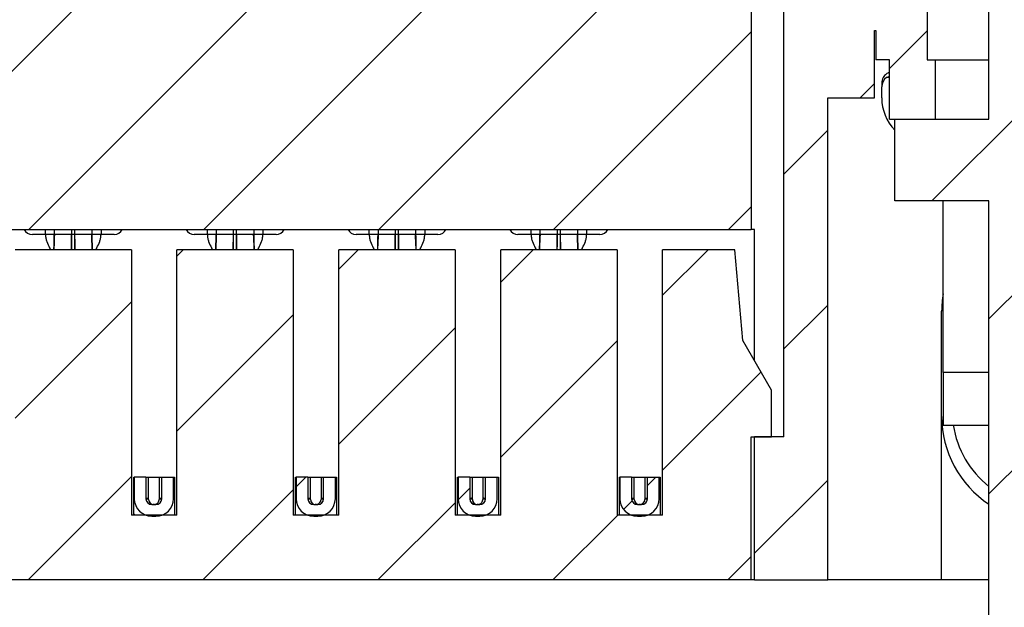
# Model space of a CAD drawing. Units: inches. Extents: x 0.1 to 16.9, y 0.1 to 10.9.
# Drawn here: x 13.1 to 14.1, y 8 to 8.6 of the extents above; entities that cross this region are included whole.
import ezdxf

# ---------------------------------------------------------------- set-up
doc = ezdxf.new("R2010")
doc.units = ezdxf.units.IN
doc.header["$MEASUREMENT"] = 0

msp = doc.modelspace()

# ---------------------------------------------------------------- hatches: boundary and pattern name
at = {"linetype": 'Continuous', "lineweight": 18}
h = msp.add_hatch(dxfattribs=at)
h.set_pattern_fill('ANSI31', style=0)
h.paths.add_polyline_path([(14.23316, 8.83971), (14.25866, 8.83971), (14.25866, 8.98971), (14.09067, 8.98971), (14.09067, 8.83971), (14.11617, 8.83971), (14.11617, 8.48421), (14.02091, 8.48421), (14.02091, 8.40171), (14.11617, 8.40171), (14.11617, 5.23971), (13.98716, 5.23971), (13.98716, 4.63971), (14.14492, 4.63971), (14.14492, 4.69821), (14.20417, 4.69821), (14.20417, 4.63971), (14.36216, 4.63971), (14.36216, 5.23971), (14.23316, 5.23971), (14.23316, 8.40171), (14.32841, 8.40171), (14.32841, 8.48421), (14.23316, 8.48421)], flags=0)
h = msp.add_hatch(dxfattribs=at)
h.set_pattern_fill('ANSI31', style=0)
h.paths.add_polyline_path([(12.50576, 8.72728), (12.50576, 8.37295), (13.87584, 8.37295), (13.87584, 8.72728)], flags=0)
h = msp.add_hatch(dxfattribs=at)
h.set_pattern_fill('ANSI31', style=0)
h.paths.add_polyline_path([(13.87939, 8.1633), (13.87939, 8.01862), (13.95321, 8.01862), (13.95321, 8.50582), (14.00045, 8.50582), (14.00045, 8.57373), (14.00193, 8.57373), (14.00193, 8.54421), (14.01566, 8.54421), (14.01566, 8.48421), (14.06216, 8.48421), (14.06216, 8.54421), (14.0536, 8.54421), (14.0536, 8.70365), (14.02112, 8.70365), (14.02112, 8.72728), (13.96206, 8.72728), (13.90891, 8.63869), (13.90891, 8.1633)], flags=0)
h = msp.add_hatch(dxfattribs=at)
h.set_pattern_fill('ANSI31', style=0)
h.paths.add_polyline_path([(13.24956, 8.08417), (13.24956, 8.35228), (13.13204, 8.35228), (13.13204, 8.08417), (13.08598, 8.08417), (13.08598, 8.35228), (12.96846, 8.35228), (12.96846, 8.08417), (12.9224, 8.08417), (12.9224, 8.35228), (12.80488, 8.35228), (12.80488, 8.08417), (12.75882, 8.08417), (12.75882, 8.35228), (12.6413, 8.35228), (12.6413, 8.08417), (12.59523, 8.08417), (12.59523, 8.35228), (12.5223, 8.35228), (12.51429, 8.26074), (12.48509, 8.21054), (12.48509, 8.1633), (12.50576, 8.1633), (12.50576, 8.01862), (13.87584, 8.01862), (13.87584, 8.1633), (13.89651, 8.1633), (13.89651, 8.21054), (13.86732, 8.26074), (13.85931, 8.35228), (13.78637, 8.35228), (13.78637, 8.08417), (13.74031, 8.08417), (13.74031, 8.35228), (13.62279, 8.35228), (13.62279, 8.08417), (13.57673, 8.08417), (13.57673, 8.35228), (13.45921, 8.35228), (13.45921, 8.08417), (13.41315, 8.08417), (13.41315, 8.35228), (13.29563, 8.35228), (13.29563, 8.08417)], flags=0)
h = msp.add_hatch(dxfattribs=at)
h.set_pattern_fill('ANSI31', style=0)
edge = h.paths.add_edge_path(flags=0)
edge.add_line((13.26433, 8.1007), (13.26433, 8.12255))
edge.add_line((13.26433, 8.12255), (13.25252, 8.12255))
edge.add_line((13.25252, 8.12255), (13.25252, 8.1007))
edge.add_arc((13.27023, 8.1007), 0.01772, 180, 270)
edge.add_line((13.27023, 8.08299), (13.27437, 8.08299))
edge.add_arc((13.27437, 8.1007), 0.01772, 270, 360)
edge.add_line((13.29208, 8.1007), (13.29208, 8.12255))
edge.add_line((13.29208, 8.12255), (13.28027, 8.12255))
edge.add_line((13.28027, 8.12255), (13.28027, 8.1007))
edge.add_arc((13.27437, 8.1007), 0.00591, 270, 360, ccw=False)
edge.add_line((13.27437, 8.0948), (13.27023, 8.0948))
edge.add_arc((13.27023, 8.1007), 0.00591, 180, 270, ccw=False)
h = msp.add_hatch(dxfattribs=at)
h.set_pattern_fill('ANSI31', style=0)
edge = h.paths.add_edge_path(flags=0)
edge.add_line((13.42791, 8.1007), (13.42791, 8.12255))
edge.add_line((13.42791, 8.12255), (13.4161, 8.12255))
edge.add_line((13.4161, 8.12255), (13.4161, 8.1007))
edge.add_arc((13.43382, 8.1007), 0.01772, 180, 270)
edge.add_line((13.43382, 8.08299), (13.43795, 8.08299))
edge.add_arc((13.43795, 8.1007), 0.01772, 270, 360)
edge.add_line((13.45567, 8.1007), (13.45567, 8.12255))
edge.add_line((13.45567, 8.12255), (13.44385, 8.12255))
edge.add_line((13.44385, 8.12255), (13.44385, 8.1007))
edge.add_arc((13.43795, 8.1007), 0.00591, 270, 360, ccw=False)
edge.add_line((13.43795, 8.0948), (13.43382, 8.0948))
edge.add_arc((13.43382, 8.1007), 0.00591, 180, 270, ccw=False)
h = msp.add_hatch(dxfattribs=at)
h.set_pattern_fill('ANSI31', style=0)
edge = h.paths.add_edge_path(flags=0)
edge.add_line((13.59149, 8.1007), (13.59149, 8.12255))
edge.add_line((13.59149, 8.12255), (13.57968, 8.12255))
edge.add_line((13.57968, 8.12255), (13.57968, 8.1007))
edge.add_arc((13.5974, 8.1007), 0.01772, 180, 270)
edge.add_line((13.5974, 8.08299), (13.60153, 8.08299))
edge.add_arc((13.60153, 8.1007), 0.01772, 270, 360)
edge.add_line((13.61925, 8.1007), (13.61925, 8.12255))
edge.add_line((13.61925, 8.12255), (13.60744, 8.12255))
edge.add_line((13.60744, 8.12255), (13.60744, 8.1007))
edge.add_arc((13.60153, 8.1007), 0.00591, 270, 360, ccw=False)
edge.add_line((13.60153, 8.0948), (13.5974, 8.0948))
edge.add_arc((13.5974, 8.1007), 0.00591, 180, 270, ccw=False)
h = msp.add_hatch(dxfattribs=at)
h.set_pattern_fill('ANSI31', style=0)
edge = h.paths.add_edge_path(flags=0)
edge.add_line((13.75508, 8.1007), (13.75508, 8.12255))
edge.add_line((13.75508, 8.12255), (13.74326, 8.12255))
edge.add_line((13.74326, 8.12255), (13.74326, 8.1007))
edge.add_arc((13.76098, 8.1007), 0.01772, 180, 270)
edge.add_line((13.76098, 8.08299), (13.76511, 8.08299))
edge.add_arc((13.76511, 8.1007), 0.01772, 270, 360)
edge.add_line((13.78283, 8.1007), (13.78283, 8.12255))
edge.add_line((13.78283, 8.12255), (13.77102, 8.12255))
edge.add_line((13.77102, 8.12255), (13.77102, 8.1007))
edge.add_arc((13.76511, 8.1007), 0.00591, 270, 360, ccw=False)
edge.add_line((13.76511, 8.0948), (13.76098, 8.0948))
edge.add_arc((13.76098, 8.1007), 0.00591, 180, 270, ccw=False)

# ---------------------------------------------------------------- linework, layer by layer
at = {"color": 7, "linetype": 'Continuous', "lineweight": 25}
for p, q in [((14.11617, 8.48421), (14.11617, 8.8397)), ((13.87584, 8.72728), (13.87584, 8.37295)), ((14.0536, 8.70365), (14.0536, 8.54421)), ((13.90891, 8.1633), (13.90891, 8.63869)), ((14.00045, 8.57373), (14.00193, 8.57373)), ((14.00045, 8.50582), (14.00045, 8.57373)), ((14.00193, 8.57373), (14.00193, 8.54421)), ((14.01566, 8.54421), (14.00193, 8.54421)), ((14.01566, 8.48421), (14.01566, 8.54421)), ((14.0536, 8.54421), (14.06216, 8.54421)), ((14.06216, 8.48421), (14.06216, 8.54421)), ((14.06216, 8.54421), (14.11617, 8.54421)), ((14.01276, 8.52649), (14.01566, 8.52791)), ((14.00783, 8.52054), (14.00783, 8.51682)), ((14.00783, 8.50582), (14.00783, 8.51682)), ((13.9532, 8.50582), (14.00045, 8.50582)), ((13.9532, 8.01861), (13.9532, 8.50582)), ((14.01566, 8.48421), (14.06216, 8.48421)), ((14.02091, 8.40171), (14.02091, 8.48421)), ((14.02091, 8.48421), (14.11617, 8.48421)), ((14.11617, 8.40171), (14.02091, 8.40171)), ((14.06984, 8.22826), (14.06984, 8.40171)), ((14.11617, 5.2397), (14.11617, 8.40171)), ((12.50576, 8.37295), (13.87584, 8.37295)), ((13.17161, 8.37295), (13.17161, 8.36763)), ((13.21, 8.36763), (13.21, 8.37295)), ((13.33519, 8.37295), (13.33519, 8.36763)), ((13.37358, 8.36763), (13.37358, 8.37295)), ((13.49878, 8.37295), (13.49878, 8.36763)), ((13.53716, 8.36763), (13.53716, 8.37295)), ((13.66236, 8.37295), (13.66236, 8.36763)), ((13.70074, 8.36763), (13.70074, 8.37295)), ((13.87939, 8.37295), (13.87584, 8.37295)), ((13.87939, 8.23999), (13.87939, 8.37295)), ((13.16275, 8.36763), (13.14947, 8.36763)), ((13.17161, 8.36763), (13.16275, 8.36763)), ((13.17157, 8.36417), (13.17161, 8.36763)), ((13.18933, 8.36763), (13.17161, 8.36763)), ((13.19228, 8.36763), (13.18933, 8.36763)), ((13.21, 8.36763), (13.19228, 8.36763)), ((13.21886, 8.36763), (13.21, 8.36763)), ((13.23214, 8.36763), (13.21886, 8.36763)), ((13.32634, 8.36763), (13.31305, 8.36763)), ((13.33519, 8.36763), (13.32634, 8.36763)), ((13.33515, 8.36417), (13.33519, 8.36763)), ((13.35291, 8.36763), (13.33519, 8.36763)), ((13.35586, 8.36763), (13.35291, 8.36763)), ((13.37358, 8.36763), (13.35586, 8.36763)), ((13.38244, 8.36763), (13.37358, 8.36763)), ((13.39573, 8.36763), (13.38244, 8.36763)), ((13.48992, 8.36763), (13.47663, 8.36763)), ((13.49878, 8.36763), (13.48992, 8.36763)), ((13.49873, 8.36417), (13.49878, 8.36763)), ((13.51649, 8.36763), (13.49878, 8.36763)), ((13.51945, 8.36763), (13.51649, 8.36763)), ((13.53716, 8.36763), (13.51945, 8.36763)), ((13.54602, 8.36763), (13.53716, 8.36763)), ((13.55931, 8.36763), (13.54602, 8.36763)), ((13.6535, 8.36763), (13.64021, 8.36763)), ((13.66236, 8.36763), (13.6535, 8.36763)), ((13.66231, 8.36417), (13.66236, 8.36763)), ((13.68008, 8.36763), (13.66236, 8.36763)), ((13.68303, 8.36763), (13.68008, 8.36763)), ((13.70074, 8.36763), (13.68303, 8.36763)), ((13.7096, 8.36763), (13.70074, 8.36763)), ((13.72289, 8.36763), (13.7096, 8.36763)), ((13.24956, 8.35228), (13.13204, 8.35228)), ((13.24956, 8.35228), (13.24956, 8.08417)), ((13.29563, 8.08417), (13.29563, 8.35228)), ((13.41315, 8.35228), (13.29563, 8.35228)), ((13.41315, 8.35228), (13.41315, 8.08417)), ((13.45921, 8.08417), (13.45921, 8.35228)), ((13.57673, 8.35228), (13.45921, 8.35228)), ((13.57673, 8.35228), (13.57673, 8.08417)), ((13.62279, 8.08417), (13.62279, 8.35228)), ((13.74031, 8.35228), (13.62279, 8.35228)), ((13.74031, 8.35228), (13.74031, 8.08417)), ((13.78637, 8.08417), (13.78637, 8.35228)), ((13.85931, 8.35228), (13.78637, 8.35228)), ((13.86732, 8.26074), (13.85931, 8.35228)), ((14.06836, 8.01861), (14.06836, 8.29027)), ((13.89651, 8.21054), (13.86732, 8.26074)), ((14.06984, 8.22826), (14.06984, 8.17511)), ((13.89651, 8.1633), (13.89651, 8.21054)), ((14.06984, 8.17511), (14.11617, 8.17511)), ((13.87584, 8.1633), (13.89651, 8.1633)), ((13.87584, 8.01861), (13.87584, 8.1633)), ((13.90891, 8.1633), (13.87939, 8.1633)), ((13.87939, 8.01861), (13.87939, 8.1633)), ((13.25193, 8.12255), (13.25252, 8.12255)), ((13.25193, 8.08417), (13.25193, 8.12255)), ((13.26433, 8.12255), (13.25252, 8.12255)), ((13.25252, 8.12255), (13.25252, 8.1007)), ((13.26433, 8.12255), (13.28027, 8.12255)), ((13.26433, 8.12255), (13.26433, 8.1007)), ((13.26698, 8.10011), (13.26698, 8.12255)), ((13.26698, 8.10172), (13.26698, 8.12255)), ((13.27761, 8.12255), (13.27761, 8.10011)), ((13.27761, 8.12255), (13.27761, 8.10172)), ((13.28027, 8.1007), (13.28027, 8.12255)), ((13.28027, 8.12255), (13.29208, 8.12255)), ((13.29208, 8.12255), (13.29326, 8.12255)), ((13.29208, 8.1007), (13.29208, 8.12255)), ((13.29326, 8.12255), (13.29326, 8.08417)), ((13.41551, 8.12255), (13.4161, 8.12255)), ((13.41551, 8.08417), (13.41551, 8.12255)), ((13.42791, 8.12255), (13.4161, 8.12255)), ((13.4161, 8.12255), (13.4161, 8.1007)), ((13.42791, 8.12255), (13.44385, 8.12255)), ((13.42791, 8.12255), (13.42791, 8.1007)), ((13.43057, 8.10172), (13.43057, 8.12255)), ((13.43057, 8.10011), (13.43057, 8.12255)), ((13.4412, 8.12255), (13.4412, 8.10172)), ((13.4412, 8.12255), (13.4412, 8.10011)), ((13.44385, 8.12255), (13.45567, 8.12255)), ((13.44385, 8.1007), (13.44385, 8.12255)), ((13.45567, 8.12255), (13.45685, 8.12255)), ((13.45567, 8.1007), (13.45567, 8.12255)), ((13.45685, 8.12255), (13.45685, 8.08417)), ((13.57909, 8.12255), (13.57968, 8.12255)), ((13.57909, 8.08417), (13.57909, 8.12255)), ((13.57968, 8.12255), (13.57968, 8.1007)), ((13.59149, 8.12255), (13.57968, 8.12255)), ((13.59149, 8.12255), (13.59149, 8.1007)), ((13.59149, 8.12255), (13.60744, 8.12255)), ((13.59415, 8.10011), (13.59415, 8.12255)), ((13.59415, 8.10172), (13.59415, 8.12255)), ((13.60478, 8.12255), (13.60478, 8.10011)), ((13.60478, 8.12255), (13.60478, 8.10172)), ((13.60744, 8.12255), (13.61925, 8.12255)), ((13.60744, 8.1007), (13.60744, 8.12255)), ((13.61925, 8.1007), (13.61925, 8.12255)), ((13.61925, 8.12255), (13.62043, 8.12255)), ((13.62043, 8.12255), (13.62043, 8.08417)), ((13.74267, 8.12255), (13.74326, 8.12255)), ((13.74267, 8.08417), (13.74267, 8.12255)), ((13.75508, 8.12255), (13.74326, 8.12255)), ((13.74326, 8.12255), (13.74326, 8.1007)), ((13.75508, 8.12255), (13.77102, 8.12255)), ((13.75508, 8.12255), (13.75508, 8.1007)), ((13.75773, 8.10011), (13.75773, 8.12255)), ((13.75773, 8.10172), (13.75773, 8.12255)), ((13.76836, 8.12255), (13.76836, 8.10011)), ((13.76836, 8.12255), (13.76836, 8.10172)), ((13.77102, 8.12255), (13.78283, 8.12255)), ((13.77102, 8.1007), (13.77102, 8.12255)), ((13.78283, 8.12255), (13.78401, 8.12255)), ((13.78283, 8.1007), (13.78283, 8.12255)), ((13.78401, 8.12255), (13.78401, 8.08417)), ((13.26698, 8.10011), (13.26698, 8.10172)), ((13.27761, 8.10172), (13.27761, 8.10011)), ((13.43057, 8.10011), (13.43057, 8.10172)), ((13.4412, 8.10172), (13.4412, 8.10011)), ((13.59415, 8.10011), (13.59415, 8.10172)), ((13.60478, 8.10172), (13.60478, 8.10011)), ((13.75773, 8.10011), (13.75773, 8.10172)), ((13.76836, 8.10172), (13.76836, 8.10011)), ((13.27023, 8.0948), (13.27437, 8.0948)), ((13.27291, 8.09483), (13.2723, 8.0948)), ((13.43382, 8.0948), (13.43795, 8.0948)), ((13.43649, 8.09483), (13.43588, 8.0948)), ((13.5974, 8.0948), (13.60153, 8.0948)), ((13.60008, 8.09483), (13.59946, 8.0948)), ((13.76098, 8.0948), (13.76511, 8.0948)), ((13.29563, 8.08417), (13.24956, 8.08417)), ((13.25193, 8.08497), (13.25274, 8.08417)), ((13.27023, 8.08298), (13.27437, 8.08298)), ((13.45921, 8.08417), (13.41315, 8.08417)), ((13.41551, 8.08489), (13.41624, 8.08417)), ((13.43382, 8.08298), (13.43795, 8.08298)), ((13.62279, 8.08417), (13.57673, 8.08417)), ((13.57909, 8.0848), (13.57974, 8.08417)), ((13.5974, 8.08298), (13.60153, 8.08298)), ((13.78637, 8.08417), (13.74031, 8.08417)), ((13.74267, 8.08472), (13.74324, 8.08417)), ((13.76098, 8.08298), (13.76511, 8.08298)), ((13.87584, 8.01861), (12.50576, 8.01861)), ((13.87939, 8.01861), (13.87584, 8.01861)), ((13.87939, 8.01861), (13.9532, 8.01861)), ((14.06836, 8.01861), (13.9532, 8.01861)), ((14.11617, 8.01861), (14.06836, 8.01861))]:
    msp.add_line(p, q, dxfattribs=at)
at = {"color": 8, "linetype": 'Continuous', "lineweight": 25}
for p, q in [((14.01566, 8.52649), (14.01276, 8.52649)), ((13.16275, 8.36763), (13.16275, 8.37295)), ((13.18933, 8.36763), (13.18933, 8.37295)), ((13.19228, 8.36763), (13.19228, 8.37295)), ((13.21886, 8.37295), (13.21886, 8.36763)), ((13.32634, 8.36763), (13.32634, 8.37295)), ((13.35291, 8.36763), (13.35291, 8.37295)), ((13.35586, 8.36763), (13.35586, 8.37295)), ((13.38244, 8.37295), (13.38244, 8.36763)), ((13.48992, 8.36763), (13.48992, 8.37295)), ((13.51649, 8.36763), (13.51649, 8.37295)), ((13.51945, 8.36763), (13.51945, 8.37295)), ((13.54602, 8.37295), (13.54602, 8.36763)), ((13.6535, 8.36763), (13.6535, 8.37295)), ((13.68008, 8.36763), (13.68008, 8.37295)), ((13.68303, 8.36763), (13.68303, 8.37295)), ((13.7096, 8.37295), (13.7096, 8.36763)), ((14.11617, 8.22826), (14.06984, 8.22826))]:
    msp.add_line(p, q, dxfattribs=at)
at = {"color": 7, "linetype": 'Continuous', "lineweight": 25}
for centre, radius, start, end in [((14.05508, 8.50582), 0.04724, 180, 223.69002), ((13.14946, 8.37649), 0.00886, 203.57818, 270), ((13.23214, 8.37649), 0.00886, 270, 336.42182), ((13.31305, 8.37649), 0.00886, 203.57818, 270), ((13.39572, 8.37649), 0.00886, 270, 336.42182), ((13.47663, 8.37649), 0.00886, 203.57818, 270), ((13.55931, 8.37649), 0.00886, 270, 336.42182), ((13.64021, 8.37649), 0.00886, 203.57818, 270), ((13.72289, 8.37649), 0.00886, 270, 336.42182), ((14.17466, 8.29027), 0.1063, 170.43962, 180), ((14.17466, 8.18397), 0.1063, 180, 236.61312), ((14.17645, 8.18988), 0.0975, 188.70942, 231.81197), ((13.27023, 8.1007), 0.01772, 180, 270), ((13.27023, 8.1007), 0.00591, 180, 270), ((13.2723, 8.10011), 0.00531, 180, 268.5375), ((13.2723, 8.10011), 0.00531, 283.3057, 0), ((13.27437, 8.1007), 0.00591, 270, 0), ((13.27437, 8.1007), 0.01772, 270, 0), ((13.43382, 8.1007), 0.01772, 180, 270), ((13.43382, 8.1007), 0.00591, 180, 270), ((13.43588, 8.10011), 0.00531, 180, 268.5375), ((13.43588, 8.10011), 0.00531, 283.3057, 0), ((13.43795, 8.1007), 0.01772, 270, 0), ((13.43795, 8.1007), 0.00591, 270, 0), ((13.5974, 8.1007), 0.01772, 180, 270), ((13.5974, 8.1007), 0.00591, 180, 270), ((13.59946, 8.10011), 0.00531, 180, 268.5375), ((13.59946, 8.10011), 0.00531, 283.3057, 0), ((13.60153, 8.1007), 0.00591, 270, 0), ((13.60153, 8.1007), 0.01772, 270, 0), ((13.76098, 8.1007), 0.01772, 180, 270), ((13.76098, 8.1007), 0.00591, 180, 270), ((13.76305, 8.10011), 0.00531, 180, 268.5375), ((13.76305, 8.10011), 0.00531, 270, 0), ((13.76511, 8.1007), 0.00591, 270, 0), ((13.76511, 8.1007), 0.01772, 270, 0)]:
    msp.add_arc(centre, radius, start, end, dxfattribs=at)
for centre, start_param in [((14.01964, 8.51682), 3.763961), ((14.01964, 8.52054), 4.18879)]:
    msp.add_ellipse(centre, major_axis=(0, -0.0119), ratio=0.992157, start_param=start_param, end_param=4.712389, dxfattribs=at)
for points, knots in [([(14.01566, 8.53169), (14.01446, 8.53115), (14.01191, 8.53), (14.01028, 8.52771), (14.00941, 8.52649)], [0, 0, 0, 0, 0.469162, 1, 1, 1, 1]), ([(13.16275, 8.36763), (13.16283, 8.36639), (13.16298, 8.36387), (13.1644, 8.35922), (13.16627, 8.35576), (13.16752, 8.35297), (13.16783, 8.35228)], [0, 0, 0, 0, 0.202164, 0.408121, 0.853024, 1, 1, 1, 1]), ([(13.16988, 8.36763), (13.16981, 8.36763), (13.16928, 8.36763), (13.16749, 8.36763), (13.16506, 8.36763), (13.16341, 8.36763), (13.16275, 8.36763)], [0, 0, 0, 0, 0.051241, 0.40801, 0.764359, 1, 1, 1, 1]), ([(13.18908, 8.36763), (13.18691, 8.36763), (13.18257, 8.36763), (13.17741, 8.36763), (13.17379, 8.36763), (13.17269, 8.36763), (13.17214, 8.36763)], [0, 0, 0, 0, 0.2797419, 0.559456, 0.7797245, 1, 1, 1, 1]), ([(13.18933, 8.36763), (13.18929, 8.36763), (13.1892, 8.36763), (13.18912, 8.36763), (13.18908, 8.36763)], [0, 0, 0, 0, 0.499988, 1, 1, 1, 1]), ([(13.19253, 8.36763), (13.19249, 8.36763), (13.19241, 8.36763), (13.19232, 8.36763), (13.19228, 8.36763)], [0, 0, 0, 0, 0.500012, 1, 1, 1, 1]), ([(13.20947, 8.36763), (13.20872, 8.36763), (13.20722, 8.36763), (13.20269, 8.36763), (13.19764, 8.36763), (13.19423, 8.36763), (13.19253, 8.36763)], [0, 0, 0, 0, 0.279749, 0.559461, 0.779742, 1, 1, 1, 1]), ([(13.21886, 8.36763), (13.21786, 8.36763), (13.21588, 8.36763), (13.21336, 8.36763), (13.21226, 8.36763), (13.21178, 8.36763)], [0, 0, 0, 0, 0.3597, 0.719369, 1, 1, 1, 1]), ([(13.21378, 8.35228), (13.21409, 8.35297), (13.21534, 8.35576), (13.21721, 8.35922), (13.21863, 8.36387), (13.21878, 8.36639), (13.21886, 8.36763)], [0, 0, 0, 0, 0.146976, 0.591879, 0.797836, 1, 1, 1, 1]), ([(13.32634, 8.36763), (13.32641, 8.36639), (13.32656, 8.36387), (13.32798, 8.35923), (13.32985, 8.35576), (13.3311, 8.35297), (13.33141, 8.35228)], [0, 0, 0, 0, 0.202158, 0.408125, 0.853008, 1, 1, 1, 1]), ([(13.33346, 8.36763), (13.3334, 8.36763), (13.33286, 8.36763), (13.33107, 8.36763), (13.32865, 8.36763), (13.32699, 8.36763), (13.32634, 8.36763)], [0, 0, 0, 0, 0.051245, 0.407966, 0.764444, 1, 1, 1, 1]), ([(13.35266, 8.36763), (13.35049, 8.36763), (13.34616, 8.36763), (13.34099, 8.36763), (13.33738, 8.36763), (13.33627, 8.36763), (13.33572, 8.36763)], [0, 0, 0, 0, 0.2797369, 0.5594783, 0.7797428, 1, 1, 1, 1]), ([(13.35291, 8.36763), (13.35287, 8.36763), (13.35279, 8.36763), (13.3527, 8.36763), (13.35266, 8.36763)], [0, 0, 0, 0, 0.499988, 1, 1, 1, 1]), ([(13.35611, 8.36763), (13.35607, 8.36763), (13.35599, 8.36763), (13.3559, 8.36763), (13.35586, 8.36763)], [0, 0, 0, 0, 0.500012, 1, 1, 1, 1]), ([(13.37305, 8.36763), (13.3723, 8.36763), (13.3708, 8.36763), (13.36627, 8.36763), (13.36122, 8.36763), (13.35782, 8.36763), (13.35611, 8.36763)], [0, 0, 0, 0, 0.279729, 0.559464, 0.779708, 1, 1, 1, 1]), ([(13.38244, 8.36763), (13.38145, 8.36763), (13.37947, 8.36763), (13.37694, 8.36763), (13.37585, 8.36763), (13.37537, 8.36763)], [0, 0, 0, 0, 0.359625, 0.719416, 1, 1, 1, 1]), ([(13.37736, 8.35228), (13.37767, 8.35297), (13.37892, 8.35576), (13.38079, 8.35923), (13.38221, 8.36387), (13.38236, 8.36639), (13.38244, 8.36763)], [0, 0, 0, 0, 0.146992, 0.591875, 0.797842, 1, 1, 1, 1]), ([(13.48992, 8.36763), (13.48999, 8.36639), (13.49015, 8.36387), (13.49156, 8.35922), (13.49343, 8.35576), (13.49468, 8.35297), (13.49499, 8.35228)], [0, 0, 0, 0, 0.202164, 0.408121, 0.853024, 1, 1, 1, 1]), ([(13.49705, 8.36763), (13.49698, 8.36763), (13.49645, 8.36763), (13.49466, 8.36763), (13.49223, 8.36763), (13.49058, 8.36763), (13.48992, 8.36763)], [0, 0, 0, 0, 0.051241, 0.40801, 0.764359, 1, 1, 1, 1]), ([(13.51624, 8.36763), (13.51407, 8.36763), (13.50974, 8.36763), (13.50457, 8.36763), (13.50096, 8.36763), (13.49986, 8.36763), (13.4993, 8.36763)], [0, 0, 0, 0, 0.2797419, 0.559456, 0.7797245, 1, 1, 1, 1]), ([(13.51649, 8.36763), (13.51645, 8.36763), (13.51637, 8.36763), (13.51628, 8.36763), (13.51624, 8.36763)], [0, 0, 0, 0, 0.499988, 1, 1, 1, 1]), ([(13.5197, 8.36763), (13.51965, 8.36763), (13.51957, 8.36763), (13.51949, 8.36763), (13.51945, 8.36763)], [0, 0, 0, 0, 0.500012, 1, 1, 1, 1]), ([(13.53663, 8.36763), (13.53588, 8.36763), (13.53438, 8.36763), (13.52986, 8.36763), (13.52481, 8.36763), (13.5214, 8.36763), (13.5197, 8.36763)], [0, 0, 0, 0, 0.27973, 0.559466, 0.779745, 1, 1, 1, 1]), ([(13.54602, 8.36763), (13.54503, 8.36763), (13.54305, 8.36763), (13.54053, 8.36763), (13.53943, 8.36763), (13.53895, 8.36763)], [0, 0, 0, 0, 0.3597, 0.719369, 1, 1, 1, 1]), ([(13.54095, 8.35228), (13.54126, 8.35297), (13.54251, 8.35576), (13.54438, 8.35922), (13.54579, 8.36387), (13.54594, 8.36639), (13.54602, 8.36763)], [0, 0, 0, 0, 0.146976, 0.591879, 0.797836, 1, 1, 1, 1]), ([(13.6535, 8.36763), (13.65358, 8.36639), (13.65373, 8.36387), (13.65514, 8.35922), (13.65701, 8.35576), (13.65826, 8.35297), (13.65857, 8.35228)], [0, 0, 0, 0, 0.202164, 0.408121, 0.853024, 1, 1, 1, 1]), ([(13.66063, 8.36763), (13.66056, 8.36763), (13.66003, 8.36763), (13.65824, 8.36763), (13.65581, 8.36763), (13.65416, 8.36763), (13.6535, 8.36763)], [0, 0, 0, 0, 0.051245, 0.407963, 0.764341, 1, 1, 1, 1]), ([(13.67983, 8.36763), (13.67766, 8.36763), (13.67332, 8.36763), (13.66816, 8.36763), (13.66454, 8.36763), (13.66344, 8.36763), (13.66289, 8.36763)], [0, 0, 0, 0, 0.27974, 0.559484, 0.779726, 1, 1, 1, 1]), ([(13.68008, 8.36763), (13.68003, 8.36763), (13.67995, 8.36763), (13.67987, 8.36763), (13.67983, 8.36763)], [0, 0, 0, 0, 0.499988, 1, 1, 1, 1]), ([(13.68328, 8.36763), (13.68324, 8.36763), (13.68315, 8.36763), (13.68307, 8.36763), (13.68303, 8.36763)], [0, 0, 0, 0, 0.500012, 1, 1, 1, 1]), ([(13.70022, 8.36763), (13.69947, 8.36763), (13.69796, 8.36763), (13.69344, 8.36763), (13.68839, 8.36763), (13.68498, 8.36763), (13.68328, 8.36763)], [0, 0, 0, 0, 0.279729, 0.559464, 0.779708, 1, 1, 1, 1]), ([(13.7096, 8.36763), (13.70861, 8.36763), (13.70663, 8.36763), (13.70411, 8.36763), (13.70301, 8.36763), (13.70253, 8.36763)], [0, 0, 0, 0, 0.359625, 0.719416, 1, 1, 1, 1]), ([(13.70453, 8.35228), (13.70484, 8.35297), (13.70609, 8.35576), (13.70796, 8.35923), (13.70938, 8.36387), (13.70953, 8.36639), (13.7096, 8.36763)], [0, 0, 0, 0, 0.1469777, 0.5918678, 0.797839, 1, 1, 1, 1]), ([(13.26698, 8.10172), (13.26647, 8.10151), (13.26568, 8.1012), (13.26468, 8.10083), (13.26433, 8.1007)], [0, 0, 0, 0, 0.646068, 1, 1, 1, 1]), ([(13.26698, 8.10011), (13.26648, 8.10014), (13.26571, 8.10019), (13.26471, 8.10015), (13.26435, 8.10014)], [0, 0, 0, 0, 0.645077, 1, 1, 1, 1]), ([(13.26698, 8.10011), (13.26708, 8.09939), (13.26726, 8.09796), (13.26847, 8.09627), (13.27002, 8.09521), (13.27114, 8.09496), (13.27169, 8.09483)], [0, 0, 0, 0, 0.281638, 0.555784, 0.781155, 1, 1, 1, 1]), ([(13.27291, 8.09483), (13.27362, 8.09501), (13.27502, 8.09536), (13.27656, 8.09675), (13.27744, 8.09841), (13.27756, 8.09955), (13.27761, 8.10011)], [0, 0, 0, 0, 0.281524, 0.555956, 0.781162, 1, 1, 1, 1]), ([(13.28027, 8.1007), (13.27992, 8.10083), (13.27892, 8.1012), (13.27813, 8.10151), (13.27761, 8.10172)], [0, 0, 0, 0, 0.353932, 1, 1, 1, 1]), ([(13.28025, 8.10014), (13.27989, 8.10015), (13.27889, 8.10019), (13.27812, 8.10014), (13.27761, 8.10011)], [0, 0, 0, 0, 0.35492, 1, 1, 1, 1]), ([(13.43057, 8.10172), (13.43006, 8.10151), (13.42927, 8.1012), (13.42826, 8.10083), (13.42791, 8.1007)], [0, 0, 0, 0, 0.646068, 1, 1, 1, 1]), ([(13.43057, 8.10011), (13.43007, 8.10014), (13.42929, 8.10019), (13.42829, 8.10015), (13.42794, 8.10014)], [0, 0, 0, 0, 0.64508, 1, 1, 1, 1]), ([(13.43057, 8.10011), (13.43066, 8.09939), (13.43085, 8.09796), (13.43205, 8.09627), (13.4336, 8.09521), (13.43472, 8.09496), (13.43527, 8.09483)], [0, 0, 0, 0, 0.281621, 0.555773, 0.781149, 1, 1, 1, 1]), ([(13.43649, 8.09483), (13.4372, 8.09501), (13.4386, 8.09536), (13.44014, 8.09675), (13.44102, 8.09841), (13.44114, 8.09955), (13.4412, 8.10011)], [0, 0, 0, 0, 0.281519, 0.555945, 0.781148, 1, 1, 1, 1]), ([(13.44385, 8.1007), (13.4435, 8.10083), (13.4425, 8.1012), (13.44171, 8.10151), (13.4412, 8.10172)], [0, 0, 0, 0, 0.353927, 1, 1, 1, 1]), ([(13.44383, 8.10014), (13.44347, 8.10015), (13.44248, 8.10019), (13.4417, 8.10014), (13.4412, 8.10011)], [0, 0, 0, 0, 0.354923, 1, 1, 1, 1]), ([(13.59415, 8.10172), (13.59364, 8.10151), (13.59285, 8.1012), (13.59185, 8.10083), (13.59149, 8.1007)], [0, 0, 0, 0, 0.646073, 1, 1, 1, 1]), ([(13.59415, 8.10011), (13.59365, 8.10014), (13.59287, 8.10019), (13.59187, 8.10015), (13.59152, 8.10014)], [0, 0, 0, 0, 0.645077, 1, 1, 1, 1]), ([(13.59415, 8.10011), (13.59424, 8.09939), (13.59443, 8.09796), (13.59563, 8.09627), (13.59718, 8.09521), (13.5983, 8.09496), (13.59885, 8.09483)], [0, 0, 0, 0, 0.281638, 0.555784, 0.781155, 1, 1, 1, 1]), ([(13.60008, 8.09483), (13.60078, 8.09501), (13.60218, 8.09536), (13.60373, 8.09675), (13.6046, 8.09841), (13.60472, 8.09955), (13.60478, 8.10011)], [0, 0, 0, 0, 0.281524, 0.555956, 0.781162, 1, 1, 1, 1]), ([(13.60744, 8.1007), (13.60708, 8.10083), (13.60608, 8.1012), (13.60529, 8.10151), (13.60478, 8.10172)], [0, 0, 0, 0, 0.353932, 1, 1, 1, 1]), ([(13.60741, 8.10014), (13.60706, 8.10015), (13.60606, 8.10019), (13.60528, 8.10014), (13.60478, 8.10011)], [0, 0, 0, 0, 0.35492, 1, 1, 1, 1]), ([(13.75773, 8.10172), (13.75722, 8.10151), (13.75643, 8.1012), (13.75543, 8.10083), (13.75508, 8.1007)], [0, 0, 0, 0, 0.646068, 1, 1, 1, 1]), ([(13.75773, 8.10011), (13.75723, 8.10014), (13.75645, 8.10019), (13.75546, 8.10015), (13.7551, 8.10014)], [0, 0, 0, 0, 0.64508, 1, 1, 1, 1]), ([(13.75773, 8.10011), (13.75783, 8.09939), (13.75801, 8.09796), (13.75922, 8.09627), (13.76077, 8.09521), (13.76189, 8.09496), (13.76244, 8.09483)], [0, 0, 0, 0, 0.281625, 0.555782, 0.781256, 1, 1, 1, 1]), ([(13.76366, 8.09483), (13.76437, 8.09501), (13.76577, 8.09536), (13.76731, 8.09675), (13.76818, 8.09841), (13.7683, 8.09955), (13.76836, 8.10011)], [0, 0, 0, 0, 0.281519, 0.555945, 0.781148, 1, 1, 1, 1]), ([(13.77102, 8.1007), (13.77067, 8.10083), (13.76966, 8.1012), (13.76887, 8.10151), (13.76836, 8.10172)], [0, 0, 0, 0, 0.353932, 1, 1, 1, 1]), ([(13.77099, 8.10014), (13.77064, 8.10015), (13.76964, 8.10019), (13.76886, 8.10014), (13.76836, 8.10011)], [0, 0, 0, 0, 0.354923, 1, 1, 1, 1]), ([(13.27291, 8.09483), (13.27271, 8.09481), (13.2723, 8.09478), (13.27189, 8.09481), (13.27169, 8.09483)], [0, 0, 0, 0, 0.496766, 1, 1, 1, 1]), ([(13.43649, 8.09483), (13.43629, 8.09481), (13.43588, 8.09478), (13.43548, 8.09481), (13.43527, 8.09483)], [0, 0, 0, 0, 0.496766, 1, 1, 1, 1]), ([(13.60008, 8.09483), (13.59987, 8.09481), (13.59947, 8.09478), (13.59906, 8.09481), (13.59885, 8.09483)], [0, 0, 0, 0, 0.496766, 1, 1, 1, 1]), ([(13.76366, 8.09483), (13.76346, 8.09481), (13.76305, 8.09478), (13.76264, 8.09481), (13.76244, 8.09483)], [0, 0, 0, 0, 0.496766, 1, 1, 1, 1])]:
    msp.add_open_spline(points, degree=3, knots=knots, dxfattribs=at)
at = {"color": 8, "linetype": 'Continuous', "lineweight": 25}
for points, knots in [([(13.17125, 8.35228), (13.17127, 8.35293), (13.17136, 8.35572), (13.17152, 8.35944), (13.17155, 8.36291), (13.17157, 8.36417)], [0, 0, 0, 0, 0.1630953, 0.6991664, 1, 1, 1, 1]), ([(13.17149, 8.35228), (13.17152, 8.35298), (13.17173, 8.3581), (13.17195, 8.36322), (13.17214, 8.36763)], [0, 0, 0, 0, 0.137985, 1, 1, 1, 1]), ([(13.18889, 8.35228), (13.18891, 8.35346), (13.18898, 8.35858), (13.18903, 8.36369), (13.18908, 8.36763)], [0, 0, 0, 0, 0.230402, 1, 1, 1, 1]), ([(13.18921, 8.35228), (13.18923, 8.35346), (13.18932, 8.35857), (13.18932, 8.36369), (13.18933, 8.36763)], [0, 0, 0, 0, 0.230419, 1, 1, 1, 1]), ([(13.19239, 8.35228), (13.19237, 8.35346), (13.19229, 8.35857), (13.19228, 8.36369), (13.19228, 8.36763)], [0, 0, 0, 0, 0.230419, 1, 1, 1, 1]), ([(13.19272, 8.35228), (13.1927, 8.35346), (13.19263, 8.35858), (13.19257, 8.36369), (13.19253, 8.36763)], [0, 0, 0, 0, 0.230402, 1, 1, 1, 1]), ([(13.21012, 8.35228), (13.21009, 8.35298), (13.20987, 8.3581), (13.20966, 8.36322), (13.20947, 8.36763)], [0, 0, 0, 0, 0.137985, 1, 1, 1, 1]), ([(13.21036, 8.35228), (13.21033, 8.35293), (13.21025, 8.35572), (13.21005, 8.36053), (13.21001, 8.3652), (13.21, 8.36763)], [0, 0, 0, 0, 0.12725, 0.545508, 1, 1, 1, 1]), ([(13.33483, 8.35228), (13.33486, 8.35293), (13.33495, 8.35572), (13.33511, 8.35944), (13.33514, 8.36291), (13.33515, 8.36417)], [0, 0, 0, 0, 0.163096, 0.699166, 1, 1, 1, 1]), ([(13.33507, 8.35228), (13.3351, 8.35298), (13.33532, 8.3581), (13.33553, 8.36322), (13.33572, 8.36763)], [0, 0, 0, 0, 0.137983, 1, 1, 1, 1]), ([(13.35247, 8.35228), (13.35249, 8.35346), (13.35256, 8.35858), (13.35262, 8.36369), (13.35266, 8.36763)], [0, 0, 0, 0, 0.230403, 1, 1, 1, 1]), ([(13.3528, 8.35228), (13.35282, 8.35346), (13.3529, 8.35857), (13.35291, 8.36369), (13.35291, 8.36763)], [0, 0, 0, 0, 0.230419, 1, 1, 1, 1]), ([(13.35598, 8.35228), (13.35596, 8.35346), (13.35587, 8.35857), (13.35586, 8.36369), (13.35586, 8.36763)], [0, 0, 0, 0, 0.230419, 1, 1, 1, 1]), ([(13.3563, 8.35228), (13.35628, 8.35346), (13.35621, 8.35858), (13.35616, 8.36369), (13.35611, 8.36763)], [0, 0, 0, 0, 0.230403, 1, 1, 1, 1]), ([(13.3737, 8.35228), (13.37367, 8.35298), (13.37346, 8.3581), (13.37324, 8.36322), (13.37305, 8.36763)], [0, 0, 0, 0, 0.137983, 1, 1, 1, 1]), ([(13.37394, 8.35228), (13.37392, 8.35293), (13.37383, 8.35572), (13.37363, 8.36053), (13.3736, 8.3652), (13.37358, 8.36763)], [0, 0, 0, 0, 0.127252, 0.545508, 1, 1, 1, 1]), ([(13.49842, 8.35228), (13.49844, 8.35293), (13.49853, 8.35572), (13.49869, 8.35944), (13.49872, 8.36291), (13.49873, 8.36417)], [0, 0, 0, 0, 0.163093, 0.699166, 1, 1, 1, 1]), ([(13.49866, 8.35228), (13.49869, 8.35298), (13.4989, 8.3581), (13.49912, 8.36322), (13.4993, 8.36763)], [0, 0, 0, 0, 0.137985, 1, 1, 1, 1]), ([(13.51605, 8.35228), (13.51607, 8.35346), (13.51614, 8.35858), (13.5162, 8.36369), (13.51624, 8.36763)], [0, 0, 0, 0, 0.230402, 1, 1, 1, 1]), ([(13.51638, 8.35228), (13.5164, 8.35346), (13.51649, 8.35857), (13.51649, 8.36369), (13.51649, 8.36763)], [0, 0, 0, 0, 0.230419, 1, 1, 1, 1]), ([(13.51956, 8.35228), (13.51954, 8.35346), (13.51945, 8.35857), (13.51945, 8.36369), (13.51945, 8.36763)], [0, 0, 0, 0, 0.230419, 1, 1, 1, 1]), ([(13.51988, 8.35228), (13.51987, 8.35346), (13.5198, 8.35858), (13.51974, 8.36369), (13.5197, 8.36763)], [0, 0, 0, 0, 0.230402, 1, 1, 1, 1]), ([(13.53728, 8.35228), (13.53725, 8.35298), (13.53704, 8.3581), (13.53682, 8.36322), (13.53663, 8.36763)], [0, 0, 0, 0, 0.137985, 1, 1, 1, 1]), ([(13.53752, 8.35228), (13.5375, 8.35293), (13.53741, 8.35572), (13.53722, 8.36053), (13.53718, 8.3652), (13.53716, 8.36763)], [0, 0, 0, 0, 0.127251, 0.545509, 1, 1, 1, 1]), ([(13.662, 8.35228), (13.66202, 8.35293), (13.66211, 8.35572), (13.66227, 8.35944), (13.6623, 8.36291), (13.66231, 8.36417)], [0, 0, 0, 0, 0.1630956, 0.6991651, 1, 1, 1, 1]), ([(13.66224, 8.35228), (13.66227, 8.35298), (13.66248, 8.3581), (13.6627, 8.36322), (13.66289, 8.36763)], [0, 0, 0, 0, 0.137985, 1, 1, 1, 1]), ([(13.67964, 8.35228), (13.67965, 8.35346), (13.67972, 8.35858), (13.67978, 8.36369), (13.67983, 8.36763)], [0, 0, 0, 0, 0.230403, 1, 1, 1, 1]), ([(13.67996, 8.35228), (13.67998, 8.35346), (13.68007, 8.35857), (13.68007, 8.36369), (13.68008, 8.36763)], [0, 0, 0, 0, 0.230419, 1, 1, 1, 1]), ([(13.68314, 8.35228), (13.68312, 8.35346), (13.68303, 8.35857), (13.68303, 8.36369), (13.68303, 8.36763)], [0, 0, 0, 0, 0.230419, 1, 1, 1, 1]), ([(13.68347, 8.35228), (13.68345, 8.35346), (13.68338, 8.35858), (13.68332, 8.36369), (13.68328, 8.36763)], [0, 0, 0, 0, 0.230403, 1, 1, 1, 1]), ([(13.70087, 8.35228), (13.70084, 8.35298), (13.70062, 8.3581), (13.7004, 8.36322), (13.70022, 8.36763)], [0, 0, 0, 0, 0.137985, 1, 1, 1, 1]), ([(13.7011, 8.35228), (13.70108, 8.35293), (13.70099, 8.35572), (13.7008, 8.36053), (13.70076, 8.3652), (13.70074, 8.36763)], [0, 0, 0, 0, 0.12725, 0.545508, 1, 1, 1, 1])]:
    msp.add_open_spline(points, degree=3, knots=knots, dxfattribs=at)

doc.saveas('drawing.dxf')
